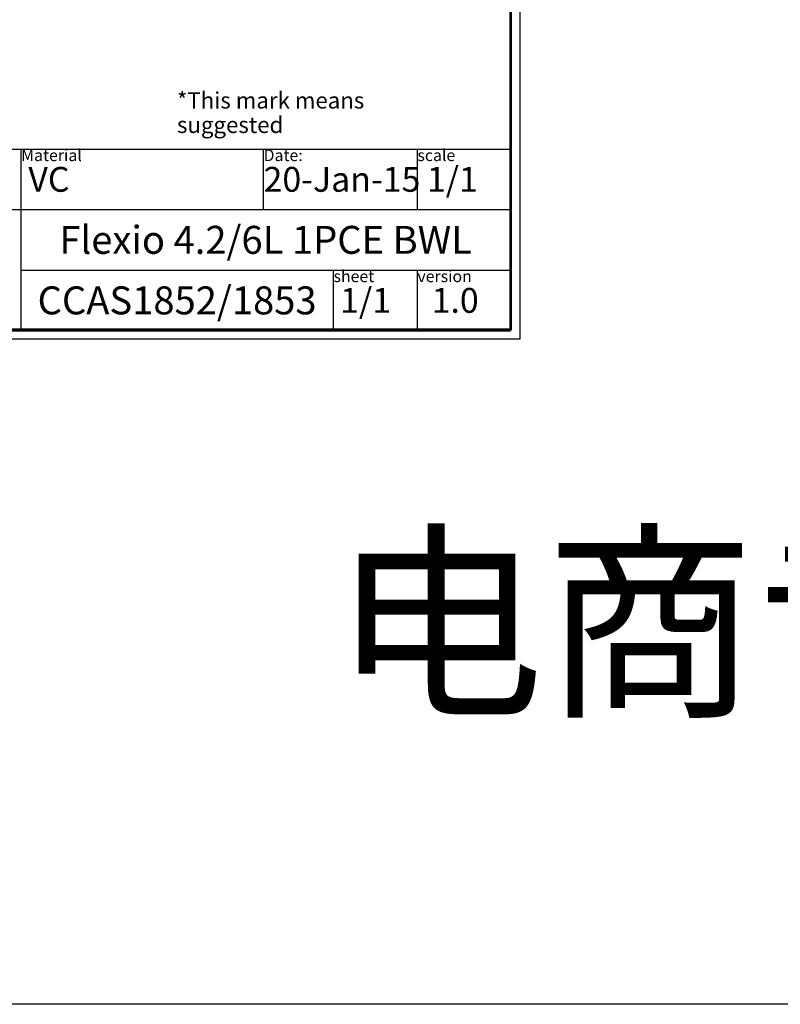
# Model space of a CAD drawing. Units: millimetres. Extents: x -158 to 1640, y -1586 to 297.
# Drawn here: x 956 to 1200, y -1586 to -1269 of the extents above; entities that cross this region are included whole.
import ezdxf

# ---------------------------------------------------------------- set-up
doc = ezdxf.new("R2010")
doc.units = ezdxf.units.MM
doc.header["$LTSCALE"] = 23.1
doc.styles.get("Standard").update_dxf_attribs({"font": 'arial.ttf'})

msp = doc.modelspace()

# ---------------------------------------------------------------- linework, layer by layer
at = {"color": 7, "linetype": 'Continuous'}
for p, q in [((1116.54, -926.2), (1116.54, -1371.7)), ((1116.54, -1371.7), (801.54, -1371.7))]:
    msp.add_line(p, q, dxfattribs=at)
at = {"color": 2, "linetype": 'Continuous'}
for p, q in [((835.95, -1310.48), (1113.45, -1310.48)), ((955.95, -1310.48), (955.95, -1368.95)), ((1033.95, -1310.48), (1033.95, -1329.97)), ((1083.45, -1310.48), (1083.45, -1329.97)), ((1113.45, -1310.48), (1113.45, -1368.95)), ((835.95, -1329.97), (1113.45, -1329.97)), ((955.95, -1349.45), (1113.45, -1349.45)), ((1056.45, -1349.45), (1056.45, -1368.95)), ((1083.45, -1349.45), (1083.45, -1368.95)), ((835.95, -1368.95), (1113.45, -1368.95))]:
    msp.add_line(p, q, dxfattribs=at)
msp.add_lwpolyline([(760.48, -882.57), (1640.13, -882.57), (1640.13, -1585.84), (760.48, -1585.84)], close=True)
at = {"color": 7, "linetype": 'Continuous', "const_width": 0.9}
for points in [[(1113.54, -929.2), (1113.54, -1368.7)], [(1113.54, -1368.7), (804.54, -1368.7)]]:
    msp.add_lwpolyline(points, dxfattribs=at)

# ---------------------------------------------------------------- texts
at = {"color": 2, "linetype": 'Continuous', "line_spacing_factor": 0.9}
for s, insert, char_height, width, attachment_point in [('*This mark means suggested', (1006.18, -1292.18), 5.25, 94.8903, 1), ('Material\\P{\\H0.04167x;          \\H38.4x; \\H1.333x;VC\\P\\H0.01953x;       }', (956.04, -1310.6), 3.75, 18.9117, 1), ('Date:\\P{\\H0.04167x;   \\H51.2x;20-Jan-15}', (1034.04, -1310.6), 3.75, 49.1752, 1), ('scale\\P{\\H1.333x;  \\H1.6x;1/1}', (1083.54, -1310.6), 3.75, 20.3532, 1), ('Flexio 4.2/6L 1PCE BWL', (1034.7, -1335.21), 9, 166.2774, 2), ('sheet\\P{\\H0.5333x; \\H2.5x; \\H1.6x;1/1}', (1056.54, -1349.57), 3.75, 18.6134, 1), ('version\\P{\\H1.333x;   \\H1.6x;1.0}', (1083.54, -1349.57), 3.75, 23.2528, 1), ('CCAS1852/1853 ', (1006.2, -1354.7), 9, 20.9442, 2)]:
    msp.add_mtext(s, dxfattribs=dict(at, insert=insert, char_height=char_height, width=width, attachment_point=attachment_point))
at = {"insert": (1056.05, -1438.17), "char_height": 50, "width": 459.6004, "attachment_point": 1}
msp.add_mtext('{\\fSimSun|b0|i0|c134|p2;电商专供}', dxfattribs=at)

doc.saveas('drawing.dxf')
